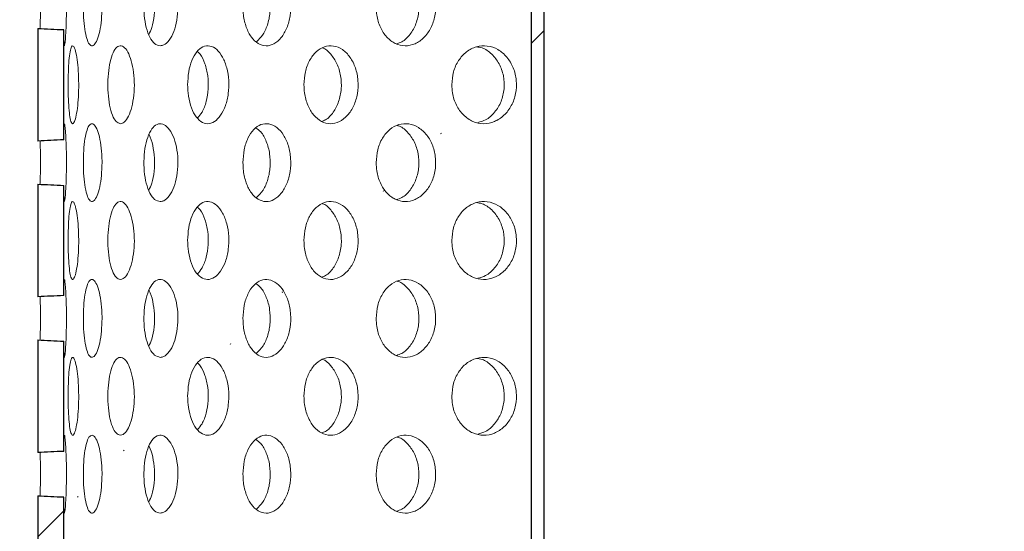
# Model space of a CAD drawing. Units: millimetres. Extents: x 5 to 415, y 5 to 292.
# Drawn here: x 209 to 211, y 232 to 233 of the extents above; entities that cross this region are included whole.
import ezdxf

# ---------------------------------------------------------------- set-up
doc = ezdxf.new("R2010")
doc.units = ezdxf.units.MM
doc.layers.add('SLD-0', color=179, linetype='Continuous')

msp = doc.modelspace()

# ---------------------------------------------------------------- hatches: boundary and pattern name
at = {"linetype": 'Continuous'}
h = msp.add_hatch(dxfattribs=at)
h.set_pattern_fill('ANSI31', color=179, angle=2e-06, style=0)
edge = h.paths.add_edge_path(flags=0)
edge.add_line((208.4971, 231.2545), (209.8721, 231.2545))
edge.add_line((209.8721, 231.2545), (209.8721, 231.3483))
edge.add_line((209.8721, 231.3483), (208.4971, 231.3483))
edge.add_arc((208.4971, 231.442), 0.0938, 180, 270, ccw=False)
edge.add_line((208.4034, 231.442), (208.4034, 234.9108))
edge.add_arc((208.2159, 234.9108), 0.1875, 0, 90)
edge.add_line((208.2159, 235.0983), (207.3409, 235.0983))
edge.add_arc((207.3409, 234.9108), 0.1875, 90, 180)
edge.add_line((207.1534, 234.9108), (207.1534, 234.4733))
edge.add_line((207.1534, 234.4733), (207.2471, 234.4733))
edge.add_line((207.2471, 234.4733), (207.2471, 234.9108))
edge.add_arc((207.3409, 234.9108), 0.0938, 90, 180, ccw=False)
edge.add_line((207.3409, 235.0045), (208.2159, 235.0045))
edge.add_arc((208.2159, 234.9108), 0.0938, 0, 90, ccw=False)
edge.add_line((208.3096, 234.9108), (208.3096, 231.442))
edge.add_arc((208.4971, 231.442), 0.1875, 180, 270)
h = msp.add_hatch(dxfattribs=at)
h.set_pattern_fill('ANSI31', color=179, style=0)
edge = h.paths.add_edge_path(flags=0)
edge.add_arc((210.0784, 228.5545), 0.0125, 270, 360)
edge.add_line((210.0909, 228.5545), (210.0909, 230.292))
edge.add_arc((210.1846, 230.292), 0.0938, 90, 180, ccw=False)
edge.add_arc((210.1846, 230.4795), 0.0938, 270, 360)
edge.add_line((210.2784, 230.4795), (210.2784, 233.7295))
edge.add_line((210.2784, 233.7295), (210.2471, 233.7295))
edge.add_line((210.2471, 233.7295), (210.2471, 230.5108))
edge.add_arc((210.1534, 230.5108), 0.0938, 270, 360, ccw=False)
edge.add_arc((210.1534, 230.3233), 0.0937, 90, 180)
edge.add_line((210.0596, 230.3233), (210.0596, 228.5545))
edge.add_arc((210.0721, 228.5545), 0.0125, 180, 270)
edge.add_line((210.0721, 228.542), (210.0784, 228.542))
h = msp.add_hatch(dxfattribs=at)
h.set_pattern_fill('ANSI31', color=179, angle=2e-06, style=0)
edge = h.paths.add_edge_path(flags=0)
edge.add_ellipse((211.4346, 232.7858), major_axis=(2.8539, 0), ratio=0.03285, start_angle=213.6746, end_angle=215.8747)
edge.add_line((209.1221, 232.7308), (209.1221, 232.4657))
edge.add_ellipse((211.4346, 232.4108), major_axis=(2.8539, 0), ratio=0.03285, start_angle=144.1253, end_angle=146.3254)
edge.add_line((209.0596, 232.4628), (209.0596, 232.7338))
h = msp.add_hatch(dxfattribs=at)
h.set_pattern_fill('ANSI31', color=179, angle=2e-06, style=0)
edge = h.paths.add_edge_path(flags=0)
edge.add_ellipse((211.4346, 232.4108), major_axis=(2.8539, 0), ratio=0.03285, start_angle=213.6746, end_angle=215.8747)
edge.add_line((209.1221, 232.3558), (209.1221, 232.0907))
edge.add_ellipse((211.4346, 232.0358), major_axis=(2.8539, 0), ratio=0.03285, start_angle=144.1253, end_angle=146.3254)
edge.add_line((209.0596, 232.0878), (209.0596, 232.3588))
h = msp.add_hatch(dxfattribs=at)
h.set_pattern_fill('ANSI31', color=179, angle=2e-06, style=0)
edge = h.paths.add_edge_path(flags=0)
edge.add_ellipse((211.4346, 232.0358), major_axis=(2.8539, 0), ratio=0.03285, start_angle=213.6746, end_angle=215.8747)
edge.add_line((209.1221, 231.9808), (209.1221, 231.7157))
edge.add_ellipse((211.4346, 231.6608), major_axis=(2.8539, 0), ratio=0.03285, start_angle=144.1253, end_angle=146.3254)
edge.add_line((209.0596, 231.7128), (209.0596, 231.9838))
h = msp.add_hatch(dxfattribs=at)
h.set_pattern_fill('ANSI31', color=179, angle=2e-06, style=0)
edge = h.paths.add_edge_path(flags=0)
edge.add_line((209.0596, 231.3483), (209.1221, 231.3483))
edge.add_line((209.1221, 231.3483), (209.1221, 231.6058))
edge.add_ellipse((211.4346, 231.6608), major_axis=(2.8539, 0), ratio=0.03285, start_angle=213.6746, end_angle=215.8747, ccw=False)
edge.add_line((209.0596, 231.6088), (209.0596, 231.3483))

# ---------------------------------------------------------------- linework, layer by layer
at = {"layer": 'SLD-0'}
for p, q in [((210.2471, 233.7295), (210.2471, 230.5108)), ((210.2784, 230.4795), (210.2784, 233.7295)), ((209.0596, 232.7338), (209.0596, 232.4628)), ((209.1221, 232.4657), (209.1221, 232.7308)), ((209.0596, 232.3588), (209.0596, 232.0878)), ((209.1221, 232.0907), (209.1221, 232.3558)), ((209.0596, 231.9838), (209.0596, 231.7128)), ((209.1221, 231.7157), (209.1221, 231.9808)), ((209.0596, 231.6088), (209.0596, 231.3483)), ((209.1221, 231.3483), (209.1221, 231.6058))]:
    msp.add_line(p, q, dxfattribs=at)
at = {"layer": 'SLD-0', "color": 179, "linetype": 'Continuous', "lineweight": 18}
for p, q in [((210.2471, 230.5108), (210.2471, 233.7295)), ((210.2784, 230.4795), (210.2784, 233.7295)), ((209.0596, 232.7338), (209.0596, 232.4628)), ((209.1221, 232.4657), (209.1221, 232.7308)), ((209.0596, 232.3588), (209.0596, 232.0878)), ((209.1221, 232.0907), (209.1221, 232.3558)), ((209.0596, 231.9838), (209.0596, 231.7128)), ((209.1221, 231.7157), (209.1221, 231.9808)), ((209.0596, 231.6088), (209.0596, 231.3483)), ((209.1221, 231.3483), (209.1221, 231.6058))]:
    msp.add_line(p, q, dxfattribs=at)
at = {"layer": 'SLD-0'}
for centre, start_param, end_param in [((211.4346, 232.7858), 3.729325, 3.767725), ((211.4346, 232.4108), 2.51546, 2.55386), ((211.4346, 232.4108), 3.729325, 3.767725), ((211.4346, 232.0358), 2.51546, 2.55386), ((211.4346, 232.0358), 3.729325, 3.767725), ((211.4346, 231.6608), 2.51546, 2.55386), ((211.4346, 231.6608), 3.729325, 3.767725)]:
    msp.add_ellipse(centre, major_axis=(2.8539, 0), ratio=0.03285, start_param=start_param, end_param=end_param, dxfattribs=at)
at = {"layer": 'SLD-0', "color": 179, "linetype": 'Continuous', "lineweight": 18}
for centre, start_param, end_param in [((211.4346, 232.7858), 3.729325, 3.767725), ((211.4346, 232.4108), 2.51546, 2.55386), ((211.4346, 232.4108), 3.729325, 3.767725), ((211.4346, 232.0358), 2.51546, 2.55386), ((211.4346, 232.0358), 3.729325, 3.767725), ((211.4346, 231.6608), 2.51546, 2.55386), ((211.4346, 231.6608), 3.729325, 3.767725)]:
    msp.add_ellipse(centre, major_axis=(2.8539, 0), ratio=0.03285, start_param=start_param, end_param=end_param, dxfattribs=at)
for points, knots in [([(199.8409, 217.8327), (200.241, 217.7275), (201.0458, 217.5159), (202.2755, 217.2665), (203.5244, 217.0648), (204.7881, 216.9187), (206.0598, 216.8296), (207.3092, 216.801), (208.5301, 216.8315), (209.7172, 216.9194), (210.8894, 217.0675), (212.0414, 217.278), (213.1147, 217.5404), (214.1077, 217.846), (215.0213, 218.1858), (215.9054, 218.5778), (216.7565, 219.0233), (217.5713, 219.524), (218.3463, 220.0812), (219.0576, 220.6791), (219.7055, 221.3135), (220.2926, 221.9774), (220.838, 222.6851), (221.3409, 223.4324), (221.8008, 224.2153), (222.2552, 225.1042), (222.6879, 226.1033), (223.0805, 227.2137), (223.3989, 228.3508), (223.6418, 229.5062), (223.8079, 230.6713), (223.8943, 231.8157), (223.9046, 232.9311), (223.8429, 234.0106), (223.7083, 235.0695), (223.4983, 236.1029), (223.2055, 237.1646), (222.8273, 238.2546), (222.3652, 239.3735), (221.852, 240.4737), (221.3011, 241.5616), (220.7266, 242.644), (220.1405, 243.7262), (219.7558, 244.453), (219.5631, 244.817)], [0, 0, 0, 0, 0.026665, 0.053631, 0.080837, 0.108189, 0.1356, 0.162984, 0.188712, 0.214293, 0.239679, 0.264835, 0.289737, 0.31085, 0.331775, 0.35253, 0.373143, 0.393655, 0.414121, 0.434613, 0.453492, 0.472515, 0.491696, 0.51104, 0.530542, 0.550185, 0.575355, 0.600663, 0.626042, 0.651417, 0.676711, 0.701847, 0.725336, 0.748564, 0.771485, 0.794085, 0.816473, 0.84243, 0.868401, 0.894468, 0.920665, 0.946997, 0.973449, 1, 1, 1, 1]), ([(209.1221, 232.8407), (209.1221, 232.8419), (209.1221, 232.8515), (209.1222, 232.8668), (209.1227, 232.879), (209.1237, 232.8807), (209.1251, 232.8717), (209.1265, 232.853), (209.1278, 232.8268), (209.1284, 232.7959), (209.1283, 232.7639), (209.1274, 232.7344), (209.126, 232.7106), (209.1245, 232.6953), (209.1233, 232.6902), (209.1225, 232.696), (209.1221, 232.7103), (209.1221, 232.7246), (209.1221, 232.7308)], [0, 0, 0, 0, 0.009631, 0.0766758, 0.1437431, 0.2107729, 0.2777636, 0.3447746, 0.4118337, 0.4788936, 0.5459057, 0.6128961, 0.6799247, 0.7469918, 0.8140376, 0.8810357, 0.9480339, 1, 1, 1, 1]), ([(209.3541, 232.692), (209.3495, 232.6931), (209.3404, 232.6951), (209.3287, 232.7113), (209.32, 232.7351), (209.3151, 232.7648), (209.3144, 232.7968), (209.318, 232.8276), (209.3256, 232.8536), (209.3365, 232.8721), (209.3452, 232.8779), (209.3498, 232.879)], [0, 0, 0, 0, 0.0536587, 0.1073163, 0.1610016, 0.214705, 0.2683783, 0.3220203, 0.3756786, 0.4293754, 0.4830728, 0.4830728, 0.4830728, 0.4830728]), ([(209.3498, 232.879), (209.3543, 232.8801), (209.3637, 232.8788), (209.377, 232.8663), (209.388, 232.8448), (209.3951, 232.8165), (209.3976, 232.7849), (209.3949, 232.7533), (209.3874, 232.7254), (209.3763, 232.7044), (209.3645, 232.6935), (209.357, 232.6924), (209.3541, 232.692)], [0.4830728, 0.4830728, 0.4830728, 0.4830728, 0.5367319, 0.5903738, 0.6440461, 0.6977493, 0.7514355, 0.8050833, 0.8587313, 0.9124177, 0.9661208, 1, 1, 1, 1]), ([(209.5857, 232.7017), (209.5914, 232.7072), (209.6027, 232.7182), (209.6143, 232.7449), (209.6199, 232.7756), (209.6187, 232.8077), (209.6105, 232.837), (209.5987, 232.8589), (209.5889, 232.8663), (209.585, 232.8691)], [0, 0, 0, 0, 0.1491172, 0.2999981, 0.4508807, 0.6016613, 0.7523956, 0.9032113, 1, 1, 1, 1]), ([(209.9236, 232.6968), (209.9278, 232.6981), (209.9398, 232.7019), (209.9567, 232.7188), (209.9713, 232.7447), (209.9781, 232.7757), (209.9766, 232.8076), (209.9667, 232.8374), (209.9497, 232.8603), (209.9346, 232.8732), (209.9257, 232.8749), (209.9249, 232.8751)], [0, 0, 0, 0, 0.06892, 0.199859, 0.330886, 0.461915, 0.592855, 0.723755, 0.854725, 0.985767, 1, 1, 1, 1]), ([(209.3268, 232.7192), (209.3293, 232.7245), (209.3352, 232.7373), (209.3401, 232.7649), (209.3411, 232.7969), (209.3365, 232.827), (209.3312, 232.8468), (209.327, 232.8531), (209.3268, 232.8535)], [0, 0, 0, 0, 0.150387, 0.359752, 0.569006, 0.778144, 0.987342, 1, 1, 1, 1]), ([(209.0646, 232.7336), (209.0648, 232.7374), (209.0654, 232.7497), (209.0659, 232.776), (209.0657, 232.8071), (209.0652, 232.8291), (209.0647, 232.8374), (209.0647, 232.838)], [0, 0, 0, 0, 0.131517, 0.414024, 0.696341, 0.97857, 1, 1, 1, 1]), ([(209.214, 232.7858), (209.2137, 232.7752), (209.2131, 232.7542), (209.2087, 232.7261), (209.2023, 232.7048), (209.1947, 232.6926), (209.187, 232.6909), (209.1799, 232.6999), (209.1743, 232.7185), (209.1705, 232.7448), (209.1693, 232.7654), (209.1691, 232.7758)], [0, 0, 0, 0, 0.0536587, 0.1073163, 0.1610016, 0.214705, 0.2683783, 0.3220203, 0.3756786, 0.4293754, 0.4830728, 0.4830728, 0.4830728, 0.4830728]), ([(209.6681, 232.7957), (209.6689, 232.7852), (209.668, 232.7639), (209.66, 232.7344), (209.6462, 232.7106), (209.6284, 232.6953), (209.6088, 232.6902), (209.5896, 232.6959), (209.5729, 232.7117), (209.5606, 232.7358), (209.5542, 232.762), (209.5536, 232.7791), (209.5534, 232.7858)], [0.4830728, 0.4830728, 0.4830728, 0.4830728, 0.536732, 0.5903737, 0.644046, 0.6977492, 0.7514354, 0.8050833, 0.8587313, 0.9124177, 0.9661209, 1, 1, 1, 1]), ([(210.017, 232.7957), (210.0179, 232.7852), (210.0169, 232.7639), (210.007, 232.7344), (209.9901, 232.7106), (209.9682, 232.6953), (209.9438, 232.6902), (209.9198, 232.6959), (209.8988, 232.7117), (209.8832, 232.7358), (209.8752, 232.762), (209.8744, 232.7791), (209.8741, 232.7858)], [0.4830728, 0.4830728, 0.4830728, 0.4830728, 0.536732, 0.5903737, 0.644046, 0.6977492, 0.7514354, 0.8050833, 0.8587313, 0.9124177, 0.9661209, 1, 1, 1, 1]), ([(209.1324, 232.5983), (209.1325, 232.6087), (209.1327, 232.6297), (209.1343, 232.6575), (209.1368, 232.6789), (209.1403, 232.6913), (209.1446, 232.6933), (209.1492, 232.6844), (209.1534, 232.6657), (209.1565, 232.6394), (209.1576, 232.6188), (209.1577, 232.6083)], [0, 0, 0, 0, 0.0531274, 0.1062441, 0.1596591, 0.213584, 0.267787, 0.3219269, 0.3758096, 0.4294438, 0.4829301, 0.4829301, 0.4829301, 0.4829301]), ([(209.2582, 232.5045), (209.2546, 232.5056), (209.2475, 232.5077), (209.2385, 232.524), (209.2318, 232.5481), (209.2282, 232.5779), (209.2278, 232.6099), (209.2305, 232.6404), (209.2362, 232.6662), (209.2445, 232.6845), (209.2513, 232.6904), (209.2548, 232.6915)], [0, 0, 0, 0, 0.0541928, 0.108385, 0.1625476, 0.2163388, 0.2696045, 0.3225722, 0.3756961, 0.4293037, 0.4833683, 0.4833683, 0.4833683, 0.4833683]), ([(209.2548, 232.6915), (209.2584, 232.6926), (209.2657, 232.6913), (209.2763, 232.6786), (209.2849, 232.6569), (209.2906, 232.6286), (209.2925, 232.5969), (209.2903, 232.5654), (209.2843, 232.5376), (209.2755, 232.5168), (209.2663, 232.506), (209.2604, 232.5049), (209.2582, 232.5045)], [0.4833683, 0.4833683, 0.4833683, 0.4833683, 0.5375843, 0.5916419, 0.645426, 0.6989945, 0.752451, 0.8058676, 0.8592845, 0.9127424, 0.9663139, 1, 1, 1, 1]), ([(209.4202, 232.5983), (209.4207, 232.6087), (209.4217, 232.6297), (209.4296, 232.6575), (209.4415, 232.6789), (209.4568, 232.6913), (209.4738, 232.6933), (209.4905, 232.6844), (209.5049, 232.6657), (209.5152, 232.6394), (209.5185, 232.6188), (209.5191, 232.6083)], [0, 0, 0, 0, 0.0531274, 0.1062441, 0.1596591, 0.213584, 0.267787, 0.3219269, 0.3758096, 0.4294438, 0.4829301, 0.4829301, 0.4829301, 0.4829301]), ([(209.7003, 232.5983), (209.701, 232.6087), (209.7023, 232.6297), (209.713, 232.6575), (209.7289, 232.6789), (209.7492, 232.6913), (209.7715, 232.6933), (209.7933, 232.6844), (209.812, 232.6657), (209.8253, 232.6394), (209.8295, 232.6188), (209.8303, 232.6083)], [0, 0, 0, 0, 0.0531274, 0.1062441, 0.1596591, 0.213584, 0.267787, 0.3219269, 0.3758096, 0.4294438, 0.4829301, 0.4829301, 0.4829301, 0.4829301]), ([(209.7427, 232.5099), (209.746, 232.511), (209.7565, 232.5146), (209.7715, 232.5313), (209.7849, 232.5571), (209.7912, 232.5881), (209.7898, 232.6199), (209.7809, 232.6497), (209.7654, 232.6725), (209.7524, 232.6852), (209.7452, 232.6869), (209.7452, 232.6869)], [0, 0, 0, 0, 0.061155, 0.196059, 0.330372, 0.464335, 0.598152, 0.73194, 0.865785, 0.999827, 1, 1, 1, 1]), ([(210.0562, 232.5983), (210.057, 232.6087), (210.0587, 232.6297), (210.0717, 232.6575), (210.0909, 232.6789), (210.1152, 232.6913), (210.1419, 232.6933), (210.1679, 232.6844), (210.19, 232.6657), (210.2057, 232.6394), (210.2107, 232.6188), (210.2116, 232.6083)], [0, 0, 0, 0, 0.0531274, 0.1062441, 0.1596591, 0.213584, 0.267787, 0.3219269, 0.3758096, 0.4294438, 0.4829301, 0.4829301, 0.4829301, 0.4829301]), ([(210.1191, 232.5074), (210.1254, 232.5091), (210.1405, 232.5131), (210.1605, 232.5311), (210.1762, 232.5571), (210.1836, 232.5881), (210.182, 232.62), (210.1714, 232.6496), (210.1532, 232.6729), (210.1335, 232.6871), (210.1202, 232.6889), (210.1157, 232.6896)], [0, 0, 0, 0, 0.089494, 0.211258, 0.33249, 0.453405, 0.574189, 0.694946, 0.815755, 0.936741, 1, 1, 1, 1]), ([(209.4441, 232.5184), (209.4478, 232.5226), (209.4565, 232.5324), (209.4657, 232.5574), (209.4707, 232.588), (209.4696, 232.6201), (209.4625, 232.6492), (209.4531, 232.6698), (209.4457, 232.6765), (209.4434, 232.6785)], [0, 0, 0, 0, 0.122477, 0.284179, 0.445458, 0.606563, 0.767632, 0.92877, 1, 1, 1, 1]), ([(209.1577, 232.6083), (209.1579, 232.5979), (209.1577, 232.5765), (209.1556, 232.547), (209.152, 232.5233), (209.1476, 232.5079), (209.1431, 232.5027), (209.139, 232.5083), (209.1358, 232.5241), (209.1336, 232.5483), (209.1326, 232.5746), (209.1325, 232.5917), (209.1324, 232.5983)], [0.4829301, 0.4829301, 0.4829301, 0.4829301, 0.5363552, 0.589768, 0.6432048, 0.6967241, 0.750422, 0.8043851, 0.8585723, 0.912733, 0.9665195, 1, 1, 1, 1]), ([(209.5191, 232.6083), (209.5197, 232.5979), (209.519, 232.5765), (209.512, 232.547), (209.5002, 232.5233), (209.4848, 232.5079), (209.4679, 232.5027), (209.4514, 232.5083), (209.437, 232.5241), (209.4263, 232.5483), (209.4209, 232.5746), (209.4204, 232.5917), (209.4202, 232.5983)], [0.4829301, 0.4829301, 0.4829301, 0.4829301, 0.5363552, 0.589768, 0.6432048, 0.6967241, 0.750422, 0.8043851, 0.8585723, 0.912733, 0.9665195, 1, 1, 1, 1]), ([(209.8303, 232.6083), (209.8311, 232.5979), (209.8302, 232.5765), (209.8212, 232.547), (209.8059, 232.5233), (209.786, 232.5079), (209.7639, 232.5027), (209.742, 232.5083), (209.7228, 232.5241), (209.7086, 232.5483), (209.7013, 232.5746), (209.7006, 232.5917), (209.7003, 232.5983)], [0.4829301, 0.4829301, 0.4829301, 0.4829301, 0.5363552, 0.589768, 0.6432048, 0.6967241, 0.750422, 0.8043851, 0.8585723, 0.912733, 0.9665195, 1, 1, 1, 1]), ([(210.2116, 232.6083), (210.2126, 232.5979), (210.2115, 232.5765), (210.2009, 232.547), (210.1828, 232.5233), (210.1592, 232.5079), (210.1328, 232.5027), (210.1066, 232.5083), (210.0835, 232.5241), (210.0663, 232.5483), (210.0574, 232.5746), (210.0566, 232.5917), (210.0562, 232.5983)], [0.4829301, 0.4829301, 0.4829301, 0.4829301, 0.5363552, 0.589768, 0.6432048, 0.6967241, 0.750422, 0.8043851, 0.8585723, 0.912733, 0.9665195, 1, 1, 1, 1]), ([(209.1221, 232.4657), (209.1221, 232.4669), (209.1221, 232.4765), (209.1222, 232.4918), (209.1227, 232.504), (209.1237, 232.5057), (209.1251, 232.4967), (209.1265, 232.478), (209.1278, 232.4518), (209.1284, 232.4209), (209.1283, 232.3889), (209.1274, 232.3594), (209.126, 232.3356), (209.1245, 232.3203), (209.1233, 232.3152), (209.1225, 232.321), (209.1221, 232.3353), (209.1221, 232.3496), (209.1221, 232.3558)], [0, 0, 0, 0, 0.009631, 0.0766758, 0.1437431, 0.2107729, 0.2777636, 0.3447746, 0.4118337, 0.4788936, 0.5459057, 0.6128961, 0.6799247, 0.7469918, 0.8140376, 0.8810357, 0.9480339, 1, 1, 1, 1]), ([(209.1691, 232.4008), (209.1689, 232.4113), (209.1692, 232.4327), (209.1717, 232.4622), (209.1762, 232.4859), (209.1824, 232.5012), (209.1898, 232.5063), (209.1976, 232.5006), (209.2049, 232.4848), (209.2106, 232.4607), (209.2136, 232.4345), (209.2139, 232.4174), (209.214, 232.4108)], [0.4830728, 0.4830728, 0.4830728, 0.4830728, 0.536732, 0.5903737, 0.644046, 0.6977492, 0.7514354, 0.8050833, 0.8587313, 0.9124177, 0.9661209, 1, 1, 1, 1]), ([(209.3541, 232.317), (209.3495, 232.3181), (209.3404, 232.3201), (209.3287, 232.3363), (209.32, 232.3601), (209.3151, 232.3898), (209.3144, 232.4218), (209.318, 232.4526), (209.3256, 232.4786), (209.3365, 232.4971), (209.3452, 232.5029), (209.3498, 232.504)], [0, 0, 0, 0, 0.0536587, 0.1073163, 0.1610016, 0.214705, 0.2683783, 0.3220203, 0.3756786, 0.4293754, 0.4830728, 0.4830728, 0.4830728, 0.4830728]), ([(209.3498, 232.504), (209.3543, 232.5051), (209.3637, 232.5038), (209.377, 232.4913), (209.388, 232.4698), (209.3951, 232.4415), (209.3976, 232.4099), (209.3949, 232.3783), (209.3874, 232.3504), (209.3763, 232.3294), (209.3645, 232.3185), (209.357, 232.3174), (209.3541, 232.317)], [0.4830728, 0.4830728, 0.4830728, 0.4830728, 0.5367319, 0.5903738, 0.6440461, 0.6977493, 0.7514355, 0.8050833, 0.8587313, 0.9124177, 0.9661208, 1, 1, 1, 1]), ([(209.5534, 232.4108), (209.554, 232.4213), (209.5552, 232.4424), (209.5646, 232.4704), (209.5787, 232.4918), (209.5965, 232.504), (209.6161, 232.5057), (209.6353, 232.4967), (209.6519, 232.478), (209.6637, 232.4518), (209.6674, 232.4312), (209.6681, 232.4207)], [0, 0, 0, 0, 0.0536587, 0.1073163, 0.1610016, 0.214705, 0.2683783, 0.3220203, 0.3756786, 0.4293754, 0.4830728, 0.4830728, 0.4830728, 0.4830728]), ([(209.5857, 232.3267), (209.5914, 232.3322), (209.6027, 232.3432), (209.6143, 232.3699), (209.6199, 232.4006), (209.6187, 232.4327), (209.6105, 232.462), (209.5987, 232.4839), (209.5889, 232.4913), (209.585, 232.4941)], [0, 0, 0, 0, 0.1491172, 0.2999981, 0.4508807, 0.6016613, 0.7523956, 0.9032113, 1, 1, 1, 1]), ([(209.8741, 232.4108), (209.8748, 232.4213), (209.8764, 232.4424), (209.8883, 232.4704), (209.9061, 232.4918), (209.9285, 232.504), (209.9529, 232.5057), (209.9767, 232.4967), (209.9971, 232.478), (210.0116, 232.4518), (210.0162, 232.4312), (210.017, 232.4207)], [0, 0, 0, 0, 0.0536587, 0.1073163, 0.1610016, 0.214705, 0.2683783, 0.3220203, 0.3756786, 0.4293754, 0.4830728, 0.4830728, 0.4830728, 0.4830728]), ([(209.9236, 232.3218), (209.9278, 232.3231), (209.9398, 232.3269), (209.9567, 232.3438), (209.9713, 232.3697), (209.9781, 232.4007), (209.9766, 232.4326), (209.9667, 232.4624), (209.9497, 232.4853), (209.9346, 232.4982), (209.9257, 232.4999), (209.9249, 232.5001)], [0, 0, 0, 0, 0.06892, 0.199859, 0.330886, 0.461915, 0.592855, 0.723755, 0.854725, 0.985767, 1, 1, 1, 1]), ([(209.3268, 232.3442), (209.3293, 232.3495), (209.3352, 232.3623), (209.3401, 232.3899), (209.3411, 232.4219), (209.3365, 232.452), (209.3312, 232.4718), (209.327, 232.4781), (209.3268, 232.4785)], [0, 0, 0, 0, 0.1503873, 0.3597523, 0.569006, 0.7781439, 0.9873423, 1, 1, 1, 1]), ([(209.0646, 232.3586), (209.0648, 232.3624), (209.0654, 232.3747), (209.0659, 232.401), (209.0657, 232.4321), (209.0652, 232.4541), (209.0647, 232.4624), (209.0647, 232.463)], [0, 0, 0, 0, 0.131517, 0.414024, 0.696341, 0.97857, 1, 1, 1, 1]), ([(209.6681, 232.4207), (209.6689, 232.4102), (209.668, 232.3889), (209.66, 232.3594), (209.6462, 232.3356), (209.6284, 232.3203), (209.6088, 232.3152), (209.5896, 232.3209), (209.5729, 232.3367), (209.5606, 232.3608), (209.5542, 232.387), (209.5536, 232.4041), (209.5534, 232.4108)], [0.4830728, 0.4830728, 0.4830728, 0.4830728, 0.536732, 0.5903737, 0.644046, 0.6977492, 0.7514354, 0.8050833, 0.8587313, 0.9124177, 0.9661209, 1, 1, 1, 1]), ([(210.017, 232.4207), (210.0179, 232.4102), (210.0169, 232.3889), (210.007, 232.3594), (209.9901, 232.3356), (209.9682, 232.3203), (209.9438, 232.3152), (209.9198, 232.3209), (209.8988, 232.3367), (209.8832, 232.3608), (209.8752, 232.387), (209.8744, 232.4041), (209.8741, 232.4108)], [0.4830728, 0.4830728, 0.4830728, 0.4830728, 0.536732, 0.5903737, 0.644046, 0.6977492, 0.7514354, 0.8050833, 0.8587313, 0.9124177, 0.9661209, 1, 1, 1, 1]), ([(209.214, 232.4108), (209.2137, 232.4002), (209.2131, 232.3792), (209.2087, 232.3511), (209.2023, 232.3298), (209.1947, 232.3176), (209.187, 232.3159), (209.1799, 232.3249), (209.1743, 232.3435), (209.1705, 232.3698), (209.1693, 232.3904), (209.1691, 232.4008)], [0, 0, 0, 0, 0.0536587, 0.1073163, 0.1610016, 0.214705, 0.2683783, 0.3220203, 0.3756786, 0.4293754, 0.4830728, 0.4830728, 0.4830728, 0.4830728]), ([(209.1324, 232.2233), (209.1325, 232.2337), (209.1327, 232.2547), (209.1343, 232.2825), (209.1368, 232.3039), (209.1403, 232.3163), (209.1446, 232.3183), (209.1492, 232.3094), (209.1534, 232.2907), (209.1565, 232.2644), (209.1576, 232.2438), (209.1577, 232.2333)], [0, 0, 0, 0, 0.0531274, 0.1062441, 0.1596591, 0.213584, 0.267787, 0.3219269, 0.3758096, 0.4294438, 0.4829301, 0.4829301, 0.4829301, 0.4829301]), ([(209.2582, 232.1295), (209.2546, 232.1306), (209.2475, 232.1327), (209.2385, 232.149), (209.2318, 232.1731), (209.2282, 232.2029), (209.2278, 232.2349), (209.2305, 232.2654), (209.2362, 232.2912), (209.2445, 232.3095), (209.2513, 232.3154), (209.2548, 232.3165)], [0, 0, 0, 0, 0.0541928, 0.108385, 0.1625476, 0.2163388, 0.2696045, 0.3225722, 0.3756961, 0.4293037, 0.4833683, 0.4833683, 0.4833683, 0.4833683]), ([(209.2548, 232.3165), (209.2584, 232.3176), (209.2657, 232.3163), (209.2763, 232.3036), (209.2849, 232.2819), (209.2906, 232.2536), (209.2925, 232.2219), (209.2903, 232.1904), (209.2843, 232.1626), (209.2755, 232.1418), (209.2663, 232.131), (209.2604, 232.1299), (209.2582, 232.1295)], [0.4833683, 0.4833683, 0.4833683, 0.4833683, 0.5375843, 0.5916419, 0.645426, 0.6989945, 0.752451, 0.8058676, 0.8592845, 0.9127424, 0.9663139, 1, 1, 1, 1]), ([(209.4202, 232.2233), (209.4207, 232.2337), (209.4217, 232.2547), (209.4296, 232.2825), (209.4415, 232.3039), (209.4568, 232.3163), (209.4738, 232.3183), (209.4905, 232.3094), (209.5049, 232.2907), (209.5152, 232.2644), (209.5185, 232.2438), (209.5191, 232.2333)], [0, 0, 0, 0, 0.0531274, 0.1062441, 0.1596591, 0.213584, 0.267787, 0.3219269, 0.3758096, 0.4294438, 0.4829301, 0.4829301, 0.4829301, 0.4829301]), ([(209.4441, 232.1434), (209.4478, 232.1476), (209.4565, 232.1574), (209.4657, 232.1824), (209.4707, 232.213), (209.4696, 232.2451), (209.4625, 232.2742), (209.4531, 232.2948), (209.4457, 232.3015), (209.4434, 232.3035)], [0, 0, 0, 0, 0.122477, 0.284179, 0.445458, 0.606563, 0.767632, 0.92877, 1, 1, 1, 1]), ([(209.7003, 232.2233), (209.701, 232.2337), (209.7023, 232.2547), (209.713, 232.2825), (209.7289, 232.3039), (209.7492, 232.3163), (209.7715, 232.3183), (209.7933, 232.3094), (209.812, 232.2907), (209.8253, 232.2644), (209.8295, 232.2438), (209.8303, 232.2333)], [0, 0, 0, 0, 0.0531274, 0.1062441, 0.1596591, 0.213584, 0.267787, 0.3219269, 0.3758096, 0.4294438, 0.4829301, 0.4829301, 0.4829301, 0.4829301]), ([(209.7427, 232.1349), (209.746, 232.136), (209.7565, 232.1396), (209.7715, 232.1563), (209.7849, 232.1821), (209.7912, 232.2131), (209.7898, 232.2449), (209.7809, 232.2747), (209.7654, 232.2975), (209.7524, 232.3102), (209.7452, 232.3119), (209.7452, 232.3119)], [0, 0, 0, 0, 0.061155, 0.196059, 0.330372, 0.464335, 0.598152, 0.73194, 0.865785, 0.999827, 1, 1, 1, 1]), ([(210.0562, 232.2233), (210.057, 232.2337), (210.0587, 232.2547), (210.0717, 232.2825), (210.0909, 232.3039), (210.1152, 232.3163), (210.1419, 232.3183), (210.1679, 232.3094), (210.19, 232.2907), (210.2057, 232.2644), (210.2107, 232.2438), (210.2116, 232.2333)], [0, 0, 0, 0, 0.0531274, 0.1062441, 0.1596591, 0.213584, 0.267787, 0.3219269, 0.3758096, 0.4294438, 0.4829301, 0.4829301, 0.4829301, 0.4829301]), ([(210.1191, 232.1324), (210.1254, 232.1341), (210.1405, 232.1381), (210.1605, 232.1561), (210.1762, 232.1821), (210.1836, 232.2131), (210.182, 232.245), (210.1714, 232.2746), (210.1532, 232.2979), (210.1335, 232.3121), (210.1202, 232.3139), (210.1157, 232.3146)], [0, 0, 0, 0, 0.089494, 0.211258, 0.33249, 0.453405, 0.574189, 0.694946, 0.815755, 0.936741, 1, 1, 1, 1]), ([(209.1577, 232.2333), (209.1579, 232.2229), (209.1577, 232.2015), (209.1556, 232.172), (209.152, 232.1483), (209.1476, 232.1329), (209.1431, 232.1277), (209.139, 232.1333), (209.1358, 232.1491), (209.1336, 232.1733), (209.1326, 232.1996), (209.1325, 232.2167), (209.1324, 232.2233)], [0.4829301, 0.4829301, 0.4829301, 0.4829301, 0.5363552, 0.589768, 0.6432048, 0.6967241, 0.750422, 0.8043851, 0.8585723, 0.912733, 0.9665195, 1, 1, 1, 1]), ([(209.5191, 232.2333), (209.5197, 232.2229), (209.519, 232.2015), (209.512, 232.172), (209.5002, 232.1483), (209.4848, 232.1329), (209.4679, 232.1277), (209.4514, 232.1333), (209.437, 232.1491), (209.4263, 232.1733), (209.4209, 232.1996), (209.4204, 232.2167), (209.4202, 232.2233)], [0.4829301, 0.4829301, 0.4829301, 0.4829301, 0.5363552, 0.589768, 0.6432048, 0.6967241, 0.750422, 0.8043851, 0.8585723, 0.912733, 0.9665195, 1, 1, 1, 1]), ([(209.8303, 232.2333), (209.8311, 232.2229), (209.8302, 232.2015), (209.8212, 232.172), (209.8059, 232.1483), (209.786, 232.1329), (209.7639, 232.1277), (209.742, 232.1333), (209.7228, 232.1491), (209.7086, 232.1733), (209.7013, 232.1996), (209.7006, 232.2167), (209.7003, 232.2233)], [0.4829301, 0.4829301, 0.4829301, 0.4829301, 0.5363552, 0.589768, 0.6432048, 0.6967241, 0.750422, 0.8043851, 0.8585723, 0.912733, 0.9665195, 1, 1, 1, 1]), ([(210.2116, 232.2333), (210.2126, 232.2229), (210.2115, 232.2015), (210.2009, 232.172), (210.1828, 232.1483), (210.1592, 232.1329), (210.1328, 232.1277), (210.1066, 232.1333), (210.0835, 232.1491), (210.0663, 232.1733), (210.0574, 232.1996), (210.0566, 232.2167), (210.0562, 232.2233)], [0.4829301, 0.4829301, 0.4829301, 0.4829301, 0.5363552, 0.589768, 0.6432048, 0.6967241, 0.750422, 0.8043851, 0.8585723, 0.912733, 0.9665195, 1, 1, 1, 1]), ([(209.1221, 232.0907), (209.1221, 232.0919), (209.1221, 232.1015), (209.1222, 232.1168), (209.1227, 232.129), (209.1237, 232.1307), (209.1251, 232.1217), (209.1265, 232.103), (209.1278, 232.0768), (209.1284, 232.0459), (209.1283, 232.0139), (209.1274, 231.9844), (209.126, 231.9606), (209.1245, 231.9453), (209.1233, 231.9402), (209.1225, 231.946), (209.1221, 231.9603), (209.1221, 231.9746), (209.1221, 231.9808)], [0, 0, 0, 0, 0.009631, 0.076676, 0.143743, 0.210773, 0.277764, 0.344775, 0.411834, 0.478894, 0.545906, 0.612896, 0.679925, 0.746992, 0.814038, 0.881036, 0.948034, 1, 1, 1, 1]), ([(209.1691, 232.0258), (209.1689, 232.0363), (209.1692, 232.0577), (209.1717, 232.0872), (209.1762, 232.1109), (209.1824, 232.1262), (209.1898, 232.1313), (209.1976, 232.1256), (209.2049, 232.1098), (209.2106, 232.0857), (209.2136, 232.0595), (209.2139, 232.0424), (209.214, 232.0358)], [0.4830728, 0.4830728, 0.4830728, 0.4830728, 0.536732, 0.5903737, 0.644046, 0.6977492, 0.7514354, 0.8050833, 0.8587313, 0.9124177, 0.9661209, 1, 1, 1, 1]), ([(209.3541, 231.942), (209.3495, 231.9431), (209.3404, 231.9451), (209.3287, 231.9613), (209.32, 231.9851), (209.3151, 232.0148), (209.3144, 232.0468), (209.318, 232.0776), (209.3256, 232.1036), (209.3365, 232.1221), (209.3452, 232.1279), (209.3498, 232.129)], [0, 0, 0, 0, 0.0536587, 0.1073163, 0.1610016, 0.214705, 0.2683783, 0.3220203, 0.3756786, 0.4293754, 0.4830728, 0.4830728, 0.4830728, 0.4830728]), ([(209.3498, 232.129), (209.3543, 232.1301), (209.3637, 232.1288), (209.377, 232.1163), (209.388, 232.0948), (209.3951, 232.0665), (209.3976, 232.0349), (209.3949, 232.0033), (209.3874, 231.9754), (209.3763, 231.9544), (209.3645, 231.9435), (209.357, 231.9424), (209.3541, 231.942)], [0.4830728, 0.4830728, 0.4830728, 0.4830728, 0.5367319, 0.5903738, 0.6440461, 0.6977493, 0.7514355, 0.8050833, 0.8587313, 0.9124177, 0.9661208, 1, 1, 1, 1]), ([(209.5534, 232.0358), (209.554, 232.0463), (209.5552, 232.0674), (209.5646, 232.0954), (209.5787, 232.1168), (209.5965, 232.129), (209.6161, 232.1307), (209.6353, 232.1217), (209.6519, 232.103), (209.6637, 232.0768), (209.6674, 232.0562), (209.6681, 232.0457)], [0, 0, 0, 0, 0.0536587, 0.1073163, 0.1610016, 0.214705, 0.2683783, 0.3220203, 0.3756786, 0.4293754, 0.4830728, 0.4830728, 0.4830728, 0.4830728]), ([(209.5857, 231.9517), (209.5914, 231.9572), (209.6027, 231.9682), (209.6143, 231.9949), (209.6199, 232.0256), (209.6187, 232.0577), (209.6105, 232.087), (209.5987, 232.1089), (209.5889, 232.1163), (209.585, 232.1191)], [0, 0, 0, 0, 0.149117, 0.299998, 0.450881, 0.601661, 0.752396, 0.903211, 1, 1, 1, 1]), ([(209.8741, 232.0358), (209.8748, 232.0463), (209.8764, 232.0674), (209.8883, 232.0954), (209.9061, 232.1168), (209.9285, 232.129), (209.9529, 232.1307), (209.9767, 232.1217), (209.9971, 232.103), (210.0116, 232.0768), (210.0162, 232.0562), (210.017, 232.0457)], [0, 0, 0, 0, 0.0536587, 0.1073163, 0.1610016, 0.214705, 0.2683783, 0.3220203, 0.3756786, 0.4293754, 0.4830728, 0.4830728, 0.4830728, 0.4830728]), ([(209.9236, 231.9468), (209.9278, 231.9481), (209.9398, 231.9519), (209.9567, 231.9688), (209.9713, 231.9947), (209.9781, 232.0257), (209.9766, 232.0576), (209.9667, 232.0874), (209.9497, 232.1103), (209.9346, 232.1232), (209.9257, 232.1249), (209.9249, 232.1251)], [0, 0, 0, 0, 0.06892, 0.199859, 0.330886, 0.461915, 0.592855, 0.723755, 0.854725, 0.985767, 1, 1, 1, 1]), ([(209.0646, 231.9836), (209.0648, 231.9874), (209.0654, 231.9997), (209.0659, 232.026), (209.0657, 232.0571), (209.0652, 232.0791), (209.0647, 232.0874), (209.0647, 232.088)], [0, 0, 0, 0, 0.131517, 0.414024, 0.696341, 0.97857, 1, 1, 1, 1]), ([(209.3268, 231.9692), (209.3293, 231.9745), (209.3352, 231.9873), (209.3401, 232.0149), (209.3411, 232.0469), (209.3365, 232.077), (209.3312, 232.0968), (209.327, 232.1031), (209.3268, 232.1035)], [0, 0, 0, 0, 0.150387, 0.359752, 0.569006, 0.778144, 0.987342, 1, 1, 1, 1]), ([(209.6681, 232.0457), (209.6689, 232.0352), (209.668, 232.0139), (209.66, 231.9844), (209.6462, 231.9606), (209.6284, 231.9453), (209.6088, 231.9402), (209.5896, 231.9459), (209.5729, 231.9617), (209.5606, 231.9858), (209.5542, 232.012), (209.5536, 232.0291), (209.5534, 232.0358)], [0.4830728, 0.4830728, 0.4830728, 0.4830728, 0.536732, 0.5903737, 0.644046, 0.6977492, 0.7514354, 0.8050833, 0.8587313, 0.9124177, 0.9661209, 1, 1, 1, 1]), ([(210.017, 232.0457), (210.0179, 232.0352), (210.0169, 232.0139), (210.007, 231.9844), (209.9901, 231.9606), (209.9682, 231.9453), (209.9438, 231.9402), (209.9198, 231.9459), (209.8988, 231.9617), (209.8832, 231.9858), (209.8752, 232.012), (209.8744, 232.0291), (209.8741, 232.0358)], [0.4830728, 0.4830728, 0.4830728, 0.4830728, 0.536732, 0.5903737, 0.644046, 0.6977492, 0.7514354, 0.8050833, 0.8587313, 0.9124177, 0.9661209, 1, 1, 1, 1]), ([(209.214, 232.0358), (209.2137, 232.0252), (209.2131, 232.0042), (209.2087, 231.9761), (209.2023, 231.9548), (209.1947, 231.9426), (209.187, 231.9409), (209.1799, 231.9499), (209.1743, 231.9685), (209.1705, 231.9948), (209.1693, 232.0154), (209.1691, 232.0258)], [0, 0, 0, 0, 0.0536587, 0.1073163, 0.1610016, 0.214705, 0.2683783, 0.3220203, 0.3756786, 0.4293754, 0.4830728, 0.4830728, 0.4830728, 0.4830728]), ([(209.1324, 231.8483), (209.1325, 231.8587), (209.1327, 231.8797), (209.1343, 231.9075), (209.1368, 231.9289), (209.1403, 231.9413), (209.1446, 231.9433), (209.1492, 231.9344), (209.1534, 231.9157), (209.1565, 231.8894), (209.1576, 231.8688), (209.1577, 231.8583)], [0, 0, 0, 0, 0.0531274, 0.1062441, 0.1596591, 0.213584, 0.267787, 0.3219269, 0.3758096, 0.4294438, 0.4829301, 0.4829301, 0.4829301, 0.4829301]), ([(209.2582, 231.7545), (209.2546, 231.7556), (209.2475, 231.7577), (209.2385, 231.774), (209.2318, 231.7981), (209.2282, 231.8279), (209.2278, 231.8599), (209.2305, 231.8904), (209.2362, 231.9162), (209.2445, 231.9345), (209.2513, 231.9404), (209.2548, 231.9415)], [0, 0, 0, 0, 0.0541928, 0.108385, 0.1625476, 0.2163388, 0.2696045, 0.3225722, 0.3756961, 0.4293037, 0.4833683, 0.4833683, 0.4833683, 0.4833683]), ([(209.2548, 231.9415), (209.2584, 231.9426), (209.2657, 231.9413), (209.2763, 231.9286), (209.2849, 231.9069), (209.2906, 231.8786), (209.2925, 231.8469), (209.2903, 231.8154), (209.2843, 231.7876), (209.2755, 231.7668), (209.2663, 231.756), (209.2604, 231.7549), (209.2582, 231.7545)], [0.4833683, 0.4833683, 0.4833683, 0.4833683, 0.5375843, 0.5916419, 0.645426, 0.6989945, 0.752451, 0.8058676, 0.8592845, 0.9127424, 0.9663139, 1, 1, 1, 1]), ([(209.4202, 231.8483), (209.4207, 231.8587), (209.4217, 231.8797), (209.4296, 231.9075), (209.4415, 231.9289), (209.4568, 231.9413), (209.4738, 231.9433), (209.4905, 231.9344), (209.5049, 231.9157), (209.5152, 231.8894), (209.5185, 231.8688), (209.5191, 231.8583)], [0, 0, 0, 0, 0.0531274, 0.1062441, 0.1596591, 0.213584, 0.267787, 0.3219269, 0.3758096, 0.4294438, 0.4829301, 0.4829301, 0.4829301, 0.4829301]), ([(209.4441, 231.7684), (209.4478, 231.7726), (209.4565, 231.7824), (209.4657, 231.8074), (209.4707, 231.838), (209.4696, 231.8701), (209.4625, 231.8992), (209.4531, 231.9198), (209.4457, 231.9265), (209.4434, 231.9285)], [0, 0, 0, 0, 0.122477, 0.284179, 0.445458, 0.606563, 0.767632, 0.92877, 1, 1, 1, 1]), ([(209.7003, 231.8483), (209.701, 231.8587), (209.7023, 231.8797), (209.713, 231.9075), (209.7289, 231.9289), (209.7492, 231.9413), (209.7715, 231.9433), (209.7933, 231.9344), (209.812, 231.9157), (209.8253, 231.8894), (209.8295, 231.8688), (209.8303, 231.8583)], [0, 0, 0, 0, 0.0531274, 0.1062441, 0.1596591, 0.213584, 0.267787, 0.3219269, 0.3758096, 0.4294438, 0.4829301, 0.4829301, 0.4829301, 0.4829301]), ([(209.7427, 231.7599), (209.746, 231.761), (209.7565, 231.7646), (209.7715, 231.7813), (209.7849, 231.8071), (209.7912, 231.8381), (209.7898, 231.8699), (209.7809, 231.8997), (209.7654, 231.9225), (209.7524, 231.9352), (209.7452, 231.9369), (209.7452, 231.9369)], [0, 0, 0, 0, 0.061155, 0.196059, 0.330372, 0.464335, 0.598152, 0.73194, 0.865785, 0.999827, 1, 1, 1, 1]), ([(210.0562, 231.8483), (210.057, 231.8587), (210.0587, 231.8797), (210.0717, 231.9075), (210.0909, 231.9289), (210.1152, 231.9413), (210.1419, 231.9433), (210.1679, 231.9344), (210.19, 231.9157), (210.2057, 231.8894), (210.2107, 231.8688), (210.2116, 231.8583)], [0, 0, 0, 0, 0.0531274, 0.1062441, 0.1596591, 0.213584, 0.267787, 0.3219269, 0.3758096, 0.4294438, 0.4829301, 0.4829301, 0.4829301, 0.4829301]), ([(210.1191, 231.7574), (210.1254, 231.7591), (210.1405, 231.7631), (210.1605, 231.7811), (210.1762, 231.8071), (210.1836, 231.8381), (210.182, 231.87), (210.1714, 231.8996), (210.1532, 231.9229), (210.1335, 231.9371), (210.1202, 231.9389), (210.1157, 231.9396)], [0, 0, 0, 0, 0.089494, 0.211258, 0.33249, 0.453405, 0.574189, 0.694946, 0.815755, 0.936741, 1, 1, 1, 1]), ([(209.1577, 231.8583), (209.1579, 231.8479), (209.1577, 231.8265), (209.1556, 231.797), (209.152, 231.7733), (209.1476, 231.7579), (209.1431, 231.7527), (209.139, 231.7583), (209.1358, 231.7741), (209.1336, 231.7983), (209.1326, 231.8246), (209.1325, 231.8417), (209.1324, 231.8483)], [0.4829301, 0.4829301, 0.4829301, 0.4829301, 0.5363552, 0.589768, 0.6432048, 0.6967241, 0.750422, 0.8043851, 0.8585723, 0.912733, 0.9665195, 1, 1, 1, 1]), ([(209.5191, 231.8583), (209.5197, 231.8479), (209.519, 231.8265), (209.512, 231.797), (209.5002, 231.7733), (209.4848, 231.7579), (209.4679, 231.7527), (209.4514, 231.7583), (209.437, 231.7741), (209.4263, 231.7983), (209.4209, 231.8246), (209.4204, 231.8417), (209.4202, 231.8483)], [0.4829301, 0.4829301, 0.4829301, 0.4829301, 0.5363552, 0.589768, 0.6432048, 0.6967241, 0.750422, 0.8043851, 0.8585723, 0.912733, 0.9665195, 1, 1, 1, 1]), ([(209.8303, 231.8583), (209.8311, 231.8479), (209.8302, 231.8265), (209.8212, 231.797), (209.8059, 231.7733), (209.786, 231.7579), (209.7639, 231.7527), (209.742, 231.7583), (209.7228, 231.7741), (209.7086, 231.7983), (209.7013, 231.8246), (209.7006, 231.8417), (209.7003, 231.8483)], [0.4829301, 0.4829301, 0.4829301, 0.4829301, 0.5363552, 0.589768, 0.6432048, 0.6967241, 0.750422, 0.8043851, 0.8585723, 0.912733, 0.9665195, 1, 1, 1, 1]), ([(210.2116, 231.8583), (210.2126, 231.8479), (210.2115, 231.8265), (210.2009, 231.797), (210.1828, 231.7733), (210.1592, 231.7579), (210.1328, 231.7527), (210.1066, 231.7583), (210.0835, 231.7741), (210.0663, 231.7983), (210.0574, 231.8246), (210.0566, 231.8417), (210.0562, 231.8483)], [0.4829301, 0.4829301, 0.4829301, 0.4829301, 0.5363552, 0.589768, 0.6432048, 0.6967241, 0.750422, 0.8043851, 0.8585723, 0.912733, 0.9665195, 1, 1, 1, 1]), ([(209.1221, 231.7157), (209.1221, 231.7169), (209.1221, 231.7265), (209.1222, 231.7418), (209.1227, 231.754), (209.1237, 231.7557), (209.1251, 231.7467), (209.1265, 231.728), (209.1278, 231.7018), (209.1284, 231.6709), (209.1283, 231.6389), (209.1274, 231.6094), (209.126, 231.5856), (209.1245, 231.5703), (209.1233, 231.5652), (209.1225, 231.571), (209.1221, 231.5853), (209.1221, 231.5996), (209.1221, 231.6058)], [0, 0, 0, 0, 0.009631, 0.076676, 0.143743, 0.210773, 0.277764, 0.344775, 0.411834, 0.478894, 0.545906, 0.612896, 0.679925, 0.746992, 0.814038, 0.881036, 0.948034, 1, 1, 1, 1]), ([(209.1691, 231.6508), (209.1689, 231.6613), (209.1692, 231.6827), (209.1717, 231.7122), (209.1762, 231.7359), (209.1824, 231.7512), (209.1898, 231.7563), (209.1976, 231.7506), (209.2049, 231.7348), (209.2106, 231.7107), (209.2136, 231.6845), (209.2139, 231.6674), (209.214, 231.6608)], [0.4830728, 0.4830728, 0.4830728, 0.4830728, 0.536732, 0.5903737, 0.644046, 0.6977492, 0.7514354, 0.8050833, 0.8587313, 0.9124177, 0.9661209, 1, 1, 1, 1]), ([(209.3498, 231.754), (209.3543, 231.7551), (209.3637, 231.7538), (209.377, 231.7413), (209.388, 231.7198), (209.3951, 231.6915), (209.3976, 231.6599), (209.3949, 231.6283), (209.3874, 231.6004), (209.3763, 231.5794), (209.3645, 231.5685), (209.357, 231.5674), (209.3541, 231.567)], [0.4830728, 0.4830728, 0.4830728, 0.4830728, 0.5367319, 0.5903738, 0.6440461, 0.6977493, 0.7514355, 0.8050833, 0.8587313, 0.9124177, 0.9661208, 1, 1, 1, 1]), ([(209.5534, 231.6608), (209.554, 231.6713), (209.5552, 231.6924), (209.5646, 231.7204), (209.5787, 231.7418), (209.5965, 231.754), (209.6161, 231.7557), (209.6353, 231.7467), (209.6519, 231.728), (209.6637, 231.7018), (209.6674, 231.6812), (209.6681, 231.6707)], [0, 0, 0, 0, 0.0536587, 0.1073163, 0.1610016, 0.214705, 0.2683783, 0.3220203, 0.3756786, 0.4293754, 0.4830728, 0.4830728, 0.4830728, 0.4830728]), ([(209.8741, 231.6608), (209.8748, 231.6713), (209.8764, 231.6924), (209.8883, 231.7204), (209.9061, 231.7418), (209.9285, 231.754), (209.9529, 231.7557), (209.9767, 231.7467), (209.9971, 231.728), (210.0116, 231.7018), (210.0162, 231.6812), (210.017, 231.6707)], [0, 0, 0, 0, 0.0536587, 0.1073163, 0.1610016, 0.214705, 0.2683783, 0.3220203, 0.3756786, 0.4293754, 0.4830728, 0.4830728, 0.4830728, 0.4830728]), ([(209.3541, 231.567), (209.3495, 231.5681), (209.3404, 231.5701), (209.3287, 231.5863), (209.32, 231.6101), (209.3151, 231.6398), (209.3144, 231.6718), (209.318, 231.7026), (209.3256, 231.7286), (209.3365, 231.7471), (209.3452, 231.7529), (209.3498, 231.754)], [0, 0, 0, 0, 0.0536587, 0.1073163, 0.1610016, 0.214705, 0.2683783, 0.3220203, 0.3756786, 0.4293754, 0.4830728, 0.4830728, 0.4830728, 0.4830728]), ([(209.5857, 231.5767), (209.5914, 231.5822), (209.6027, 231.5932), (209.6143, 231.6199), (209.6199, 231.6506), (209.6187, 231.6827), (209.6105, 231.712), (209.5987, 231.7339), (209.5889, 231.7413), (209.585, 231.7441)], [0, 0, 0, 0, 0.149117, 0.299998, 0.450881, 0.601661, 0.752396, 0.903211, 1, 1, 1, 1]), ([(209.9236, 231.5718), (209.9278, 231.5731), (209.9398, 231.5769), (209.9567, 231.5938), (209.9713, 231.6197), (209.9781, 231.6507), (209.9766, 231.6826), (209.9667, 231.7124), (209.9497, 231.7353), (209.9346, 231.7482), (209.9257, 231.7499), (209.9249, 231.7501)], [0, 0, 0, 0, 0.06892, 0.199859, 0.330886, 0.461915, 0.592855, 0.723755, 0.854725, 0.985767, 1, 1, 1, 1]), ([(209.0646, 231.6086), (209.0648, 231.6124), (209.0654, 231.6247), (209.0659, 231.651), (209.0657, 231.6821), (209.0652, 231.7041), (209.0647, 231.7124), (209.0647, 231.713)], [0, 0, 0, 0, 0.1315173, 0.4140245, 0.6963409, 0.9785704, 1, 1, 1, 1]), ([(209.3268, 231.5942), (209.3293, 231.5995), (209.3352, 231.6123), (209.3401, 231.6399), (209.3411, 231.6719), (209.3365, 231.702), (209.3312, 231.7218), (209.327, 231.7281), (209.3268, 231.7285)], [0, 0, 0, 0, 0.150387, 0.359752, 0.569006, 0.778144, 0.987342, 1, 1, 1, 1]), ([(209.214, 231.6608), (209.2137, 231.6502), (209.2131, 231.6292), (209.2087, 231.6011), (209.2023, 231.5798), (209.1947, 231.5676), (209.187, 231.5659), (209.1799, 231.5749), (209.1743, 231.5935), (209.1705, 231.6198), (209.1693, 231.6404), (209.1691, 231.6508)], [0, 0, 0, 0, 0.0536587, 0.1073163, 0.1610016, 0.214705, 0.2683783, 0.3220203, 0.3756786, 0.4293754, 0.4830728, 0.4830728, 0.4830728, 0.4830728]), ([(209.6681, 231.6707), (209.6689, 231.6602), (209.668, 231.6389), (209.66, 231.6094), (209.6462, 231.5856), (209.6284, 231.5703), (209.6088, 231.5652), (209.5896, 231.5709), (209.5729, 231.5867), (209.5606, 231.6108), (209.5542, 231.637), (209.5536, 231.6541), (209.5534, 231.6608)], [0.4830728, 0.4830728, 0.4830728, 0.4830728, 0.536732, 0.5903737, 0.644046, 0.6977492, 0.7514354, 0.8050833, 0.8587313, 0.9124177, 0.9661209, 1, 1, 1, 1]), ([(210.017, 231.6707), (210.0179, 231.6602), (210.0169, 231.6389), (210.007, 231.6094), (209.9901, 231.5856), (209.9682, 231.5703), (209.9438, 231.5652), (209.9198, 231.5709), (209.8988, 231.5867), (209.8832, 231.6108), (209.8752, 231.637), (209.8744, 231.6541), (209.8741, 231.6608)], [0.4830728, 0.4830728, 0.4830728, 0.4830728, 0.536732, 0.5903737, 0.644046, 0.6977492, 0.7514354, 0.8050833, 0.8587313, 0.9124177, 0.9661209, 1, 1, 1, 1])]:
    msp.add_open_spline(points, degree=3, knots=knots, dxfattribs=at)

doc.saveas('drawing.dxf')
